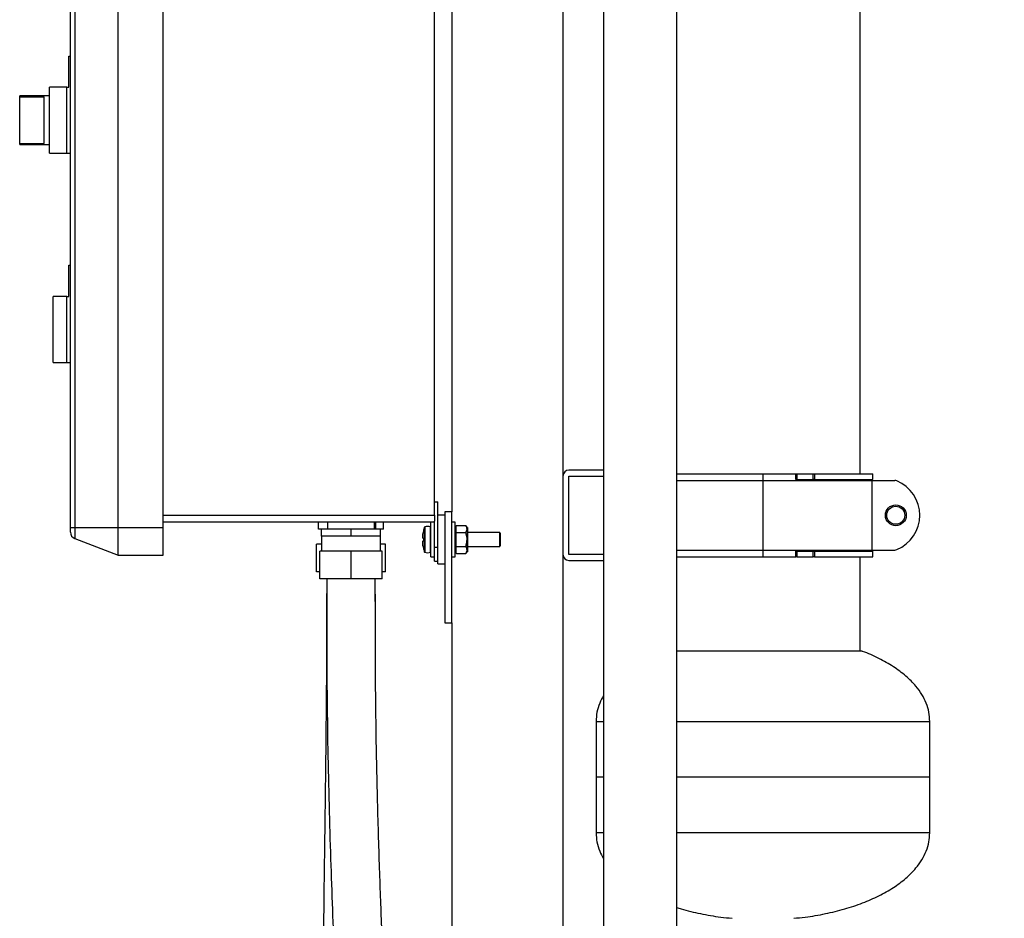
# Model space of a CAD drawing. Units: inches. Extents: x 0.1 to 22.1, y 0.1 to 17.1.
# Drawn here: x 9.7 to 11.4, y 5.8 to 7.4 of the extents above; entities that cross this region are included whole.
import ezdxf

# ---------------------------------------------------------------- set-up
doc = ezdxf.new("R2010")
doc.units = ezdxf.units.IN
doc.header["$MEASUREMENT"] = 0
doc.layers.add('7', color=7, linetype='Continuous', lineweight=25)
doc.styles.add('SLDTEXTSTYLE0', font='TXT', dxfattribs={"width": 0.75})
doc.dimstyles.new('SLDDIMSTYLE0', dxfattribs={"dimtxt": 0.12, "dimasz": 0.12, "dimexe": 0, "dimexo": 0.0625, "dimgap": 0.03, "dimtad": 0, "dimtih": 1, "dimtoh": 1, "dimdec": 6, "dimlfac": 10, "dimrnd": 1e-09, "dimzin": 12, "dimdsep": 46, "dimlunit": 5, "dimtxsty": 'SLDTEXTSTYLE0', "dimsah": 1, "dimcen": 0.09, "dimadec": 0, "dimazin": 3, "dimtfac": 1, "dimtofl": 0, "dimtmove": 0, "dimatfit": 3, "dimfxl": 1, "dimfrac": 2, "dimtolj": 1, "dimtzin": 12, "dimarcsym": 0})

# ---------------------------------------------------------------- blocks, each defined once
blk = doc.blocks.new('_D_1')
at = {"layer": '7', "color": 7}
for p, q in [((11.106, 8.682), (13.2272, 8.682)), ((13.1022, 8.682), (13.1022, 6.1468)), ((13.2329, 6.0981), (13.1963, 6.0981)), ((13.1963, 6.0981), (13.1963, 5.9076)), ((13.5875, 6.0981), (13.6241, 6.0981)), ((13.6241, 6.0981), (13.6241, 5.9076)), ((13.1963, 5.9076), (13.2329, 5.9076)), ((13.6241, 5.9076), (13.5875, 5.9076)), ((13.1022, 3.1498), (13.1022, 5.8832)), ((11.6933, 3.1498), (13.2272, 3.1498))]:
    blk.add_line(p, q, dxfattribs=at)
for centre, start, end in [((12.783, 6.0028), 153.4349, 206.5651), ((13.4214, 6.0028), 333.4349, 26.5651)]:
    blk.add_arc(centre, 0.2675, start, end, dxfattribs=at)
for points in [[(13.1022, 8.682), (13.0822, 8.562), (13.1222, 8.562)], [(13.1022, 3.1498), (13.1222, 3.2698), (13.0822, 3.2698)]]:
    blk.add_solid(points, dxfattribs=at)
at = {"layer": '7', "color": 7, "char_height": 0.12, "attachment_point": 1, "style": 'SLDTEXTSTYLE0'}
for s, insert in [('55-5/16"', (12.5438, 6.0623)), ('1405', (13.2329, 6.0623))]:
    blk.add_mtext(s, dxfattribs=dict(at, insert=insert))

msp = doc.modelspace()

# ---------------------------------------------------------------- linework, layer by layer
at = {"color": 7, "linetype": 'Continuous', "lineweight": 25}
for p, q in [((9.74509609, 6.49681156), (9.74509609, 8.12781147)), ((9.75311649, 8.12781147), (9.75311649, 6.49681156)), ((9.83089609, 6.49681156), (9.83089609, 8.12781147)), ((9.9120961, 6.49681156), (9.9120961, 8.12781147)), ((10.39959609, 6.51856162), (10.39959609, 8.10606141)), ((10.43079607, 8.09981184), (10.43079607, 6.52481166)), ((10.70379614, 7.85072403), (10.70379614, 4.7632743)), ((10.83529607, 4.7632743), (10.83529607, 7.85072403)), ((10.63079606, 7.74791165), (10.63079606, 6.58921167)), ((11.16529613, 6.59306156), (11.16529613, 7.74406175)), ((9.74149611, 7.33600178), (9.74199612, 7.33600178)), ((9.74149611, 7.33578824), (9.74149611, 7.33493359)), ((9.74149611, 7.33578824), (9.74199612, 7.33578824)), ((9.74149611, 7.33493359), (9.74199612, 7.33493359)), ((9.74149611, 7.33493359), (9.74149611, 7.33236965)), ((9.74149611, 7.33236965), (9.74149611, 7.33151454)), ((9.74149611, 7.33236965), (9.74199612, 7.33236965)), ((9.74149611, 7.33151454), (9.74199612, 7.33151454)), ((9.74149611, 7.33151454), (9.74149611, 7.32745485)), ((9.74199612, 7.34464117), (9.74509609, 7.34464117)), ((9.74199612, 7.28844103), (9.74199612, 7.34464117)), ((9.74149611, 7.32745485), (9.74199612, 7.32745485)), ((9.74149611, 7.32724131), (9.74199612, 7.32724131)), ((9.74149611, 7.31646554), (9.74199612, 7.31646554)), ((9.74149611, 7.31208859), (9.74199612, 7.31208859)), ((9.74149611, 7.30770506), (9.74199612, 7.30770506)), ((9.73889609, 7.28839081), (9.70759608, 7.28839081)), ((9.70759608, 7.2290159), (9.70759608, 7.28839081)), ((9.73889609, 7.16964099), (9.73889609, 7.28844103)), ((9.73889609, 7.28844103), (9.74199612, 7.28844103)), ((9.70759608, 7.27276595), (9.6538461, 7.27276595)), ((9.6538461, 7.27094237), (9.6538461, 7.27276595)), ((9.6538461, 7.27094237), (9.69759611, 7.27094237)), ((9.6538461, 7.18708967), (9.6538461, 7.27094237)), ((9.69759611, 7.18708967), (9.69759611, 7.27094237)), ((9.70759608, 7.16964099), (9.70759608, 7.2290159)), ((9.6538461, 7.18526609), (9.6538461, 7.18708967)), ((9.6538461, 7.18708967), (9.69759611, 7.18708967)), ((9.6538461, 7.18526609), (9.70759608, 7.18526609)), ((9.70759608, 7.16964099), (9.73889609, 7.16964099)), ((9.73889609, 7.16964099), (9.74509609, 7.16964099)), ((9.74199612, 6.91223669), (9.74199612, 6.9684366)), ((9.74199612, 6.9684366), (9.74509609, 6.9684366)), ((9.74149611, 6.95493427), (9.74199612, 6.95493427)), ((9.74149611, 6.95493427), (9.74149611, 6.94745553)), ((9.74149611, 6.94745553), (9.74199612, 6.94745553)), ((9.74149611, 6.94745553), (9.74149611, 6.94660088)), ((9.74149611, 6.94660088), (9.74199612, 6.94660088)), ((9.74149611, 6.94638734), (9.74199612, 6.94638734)), ((9.74149611, 6.93732203), (9.74199612, 6.93732203)), ((9.74149611, 6.93710826), (9.74199612, 6.93710826)), ((9.74149611, 6.93710826), (9.74149611, 6.93625361)), ((9.74149611, 6.93625361), (9.74199612, 6.93625361)), ((9.74149611, 6.93625361), (9.74149611, 6.93368967)), ((9.74149611, 6.93368967), (9.74199612, 6.93368967)), ((9.74149611, 6.93368967), (9.74149611, 6.93283479)), ((9.74149611, 6.93283479), (9.74199612, 6.93283479)), ((9.74149611, 6.93283479), (9.74149611, 6.92962975)), ((9.74149611, 6.92962975), (9.74149611, 6.9287751)), ((9.74149611, 6.92962975), (9.74199612, 6.92962975)), ((9.74149611, 6.9287751), (9.74199612, 6.9287751)), ((9.74149611, 6.92856133), (9.74199612, 6.92856133)), ((9.73889609, 6.91223669), (9.7138961, 6.91223669)), ((9.7138961, 6.85283667), (9.7138961, 6.91223669)), ((9.73889609, 6.85283667), (9.73889609, 6.91223669)), ((9.73889609, 6.91223669), (9.74199612, 6.91223669)), ((9.7138961, 6.79343666), (9.7138961, 6.85283667)), ((9.73889609, 6.79343666), (9.73889609, 6.85283667)), ((9.7138961, 6.79343666), (9.73889609, 6.79343666)), ((9.73889609, 6.79343666), (9.74509609, 6.79343666)), ((10.63079606, 6.58921167), (10.63079606, 6.44791158)), ((10.70379614, 6.59981167), (10.64139606, 6.59981167)), ((10.64139606, 6.44791158), (10.64139606, 6.58921167)), ((10.64139606, 6.58921167), (10.70379614, 6.58921167)), ((10.83529607, 6.59306156), (10.99029607, 6.59306156)), ((10.99029607, 6.59306156), (11.04952303, 6.59306156)), ((11.04952303, 6.58306159), (11.04952303, 6.59306156)), ((11.04952303, 6.59306156), (11.05112367, 6.59306156)), ((11.05112367, 6.59306156), (11.05112367, 6.58306159)), ((11.05112367, 6.59306156), (11.08060802, 6.59306156)), ((11.08060802, 6.58306159), (11.08060802, 6.59306156)), ((11.08060802, 6.59306156), (11.08295384, 6.59306156)), ((11.08295384, 6.59306156), (11.08295384, 6.58306159)), ((11.08295384, 6.59306156), (11.18779618, 6.59306156)), ((11.18779618, 6.58306159), (11.18779618, 6.59306156)), ((10.83529607, 6.58106155), (10.99029607, 6.58106155)), ((10.99029607, 6.58106155), (10.99029607, 6.4560617)), ((10.99029607, 6.58106155), (11.18620751, 6.58106155)), ((11.05112367, 6.58306159), (11.04952303, 6.58306159)), ((11.05112367, 6.58306159), (11.08060802, 6.58306159)), ((11.08295384, 6.58306159), (11.08060802, 6.58306159)), ((11.08295384, 6.58306159), (11.18779618, 6.58306159)), ((11.1752961, 6.58106155), (11.1752961, 6.58306159)), ((11.18620751, 6.58106155), (11.18620751, 6.4560617)), ((11.18620751, 6.58106155), (11.22733096, 6.58106155)), ((10.39959609, 6.54251166), (10.40579615, 6.54251166)), ((10.40579615, 6.4613116), (10.40579615, 6.54251166)), ((9.9120961, 6.51856162), (10.39959609, 6.51856162)), ((10.39959609, 6.51856162), (10.39959609, 6.50773634)), ((10.41829611, 6.51856162), (10.40579615, 6.51856162)), ((10.41829611, 6.52481166), (10.41829611, 6.32481156)), ((10.43079607, 6.52481166), (10.41829611, 6.52481166)), ((10.43079607, 6.32481156), (10.43079607, 6.52481166)), ((10.39959609, 6.50606154), (9.9120961, 6.50606154)), ((10.19109693, 6.4935617), (10.19109693, 6.50606154)), ((10.20759604, 6.50606154), (10.20759604, 6.4935617)), ((10.29159611, 6.4935617), (10.29159611, 6.50606154)), ((10.29441455, 6.4935617), (10.29441455, 6.50606154)), ((10.30809522, 6.4935617), (10.30809522, 6.50606154)), ((10.39309614, 6.44356162), (10.39309614, 6.50606154)), ((10.39959609, 6.4613116), (10.39959609, 6.50773634)), ((10.43664953, 6.50606154), (10.43079607, 6.50606154)), ((10.43664953, 6.44356162), (10.43664953, 6.50606154)), ((10.43914952, 6.50007081), (10.43824947, 6.49885243)), ((10.43824947, 6.49885243), (10.43824947, 6.49874214)), ((10.43824947, 6.49874214), (10.43824947, 6.493756)), ((10.43914952, 6.50007081), (10.4558495, 6.50007081)), ((10.45834949, 6.49668672), (10.4558495, 6.50007081)), ((9.74509609, 6.49681156), (9.75311649, 6.49681156)), ((9.74509609, 6.48833808), (9.74509609, 6.49681156)), ((9.75311649, 6.49681156), (9.83089609, 6.49681156)), ((9.75311649, 6.49681156), (9.75311649, 6.47666848)), ((9.83089609, 6.49681156), (9.9120961, 6.49681156)), ((9.83089609, 6.44681171), (9.83089609, 6.49681156)), ((9.9120961, 6.44681171), (9.9120961, 6.49681156)), ((10.19659605, 6.4935617), (10.19109693, 6.4935617)), ((10.19659605, 6.48106162), (10.19659605, 6.4935617)), ((10.24959608, 6.4935617), (10.19659605, 6.4935617)), ((10.19659605, 6.48106162), (10.19659605, 6.45406165)), ((10.22309606, 6.48106162), (10.19659605, 6.48106162)), ((10.24959608, 6.48106162), (10.22309606, 6.48106162)), ((10.24959608, 6.48106162), (10.24959608, 6.4935617)), ((10.3025961, 6.4935617), (10.24959608, 6.4935617)), ((10.27609609, 6.48106162), (10.24959608, 6.48106162)), ((10.3025961, 6.48106162), (10.27609609, 6.48106162)), ((10.30809522, 6.4935617), (10.3025961, 6.4935617)), ((10.3025961, 6.48106162), (10.3025961, 6.4935617)), ((10.3025961, 6.45406165), (10.3025961, 6.48106162)), ((10.43824947, 6.49668672), (10.43664953, 6.49668672)), ((10.43824947, 6.493756), (10.43824947, 6.48876986)), ((10.43824947, 6.48876986), (10.43824947, 6.48478386)), ((10.43914952, 6.48744119), (10.43824947, 6.48876986)), ((10.43824947, 6.48478386), (10.43824947, 6.47481158)), ((10.43914952, 6.48744119), (10.4558495, 6.48744119)), ((10.45924955, 6.49668672), (10.45834949, 6.49668672)), ((10.45834949, 6.49668672), (10.45834949, 6.493756)), ((10.45834949, 6.493756), (10.45834949, 6.47481158)), ((10.45924955, 6.49668672), (10.45924955, 6.47481158)), ((10.51709609, 6.48731166), (10.45924955, 6.48731166)), ((10.51809611, 6.48631152), (10.51709609, 6.48731166)), ((10.51709609, 6.46231174), (10.51709609, 6.48731166)), ((10.51809611, 6.48631152), (10.51809611, 6.46331164)), ((9.75311649, 6.47666848), (9.83089609, 6.44681171)), ((10.18750974, 6.41656165), (10.18750974, 6.46656173)), ((10.19659605, 6.46656173), (10.18750974, 6.46656173)), ((10.31168241, 6.46656173), (10.3025961, 6.46656173)), ((10.31168241, 6.41656165), (10.31168241, 6.46656173)), ((10.43824947, 6.47481158), (10.43824947, 6.46483954)), ((10.43824947, 6.46483954), (10.43824947, 6.46085353)), ((10.45834949, 6.47481158), (10.45834949, 6.45586739)), ((10.45924955, 6.47481158), (10.45924955, 6.45293668)), ((10.51709609, 6.46231174), (10.51809611, 6.46331164)), ((9.83089609, 6.44681171), (9.9120961, 6.44681171)), ((10.19334607, 6.40406157), (10.19334607, 6.45406165)), ((10.24959608, 6.45406165), (10.19334607, 6.45406165)), ((10.24959608, 6.40406157), (10.24959608, 6.45406165)), ((10.30584608, 6.45406165), (10.24959608, 6.45406165)), ((10.30584608, 6.40406157), (10.30584608, 6.45406165)), ((10.39959609, 6.4613116), (10.40579615, 6.4613116)), ((10.39959609, 6.43631167), (10.39959609, 6.4613116)), ((10.40579615, 6.43631167), (10.40579615, 6.4613116)), ((10.43664953, 6.45293668), (10.43824947, 6.45293668)), ((10.43824947, 6.46085353), (10.43824947, 6.45586739)), ((10.43824947, 6.45586739), (10.43824947, 6.45088125)), ((10.43914952, 6.44955259), (10.43824947, 6.45088125)), ((10.43824947, 6.45088125), (10.43824947, 6.45077073)), ((10.43824947, 6.45077073), (10.43914952, 6.44955259)), ((10.43914952, 6.4621822), (10.4558495, 6.4621822)), ((10.43914952, 6.44955259), (10.4558495, 6.44955259)), ((10.4558495, 6.44955259), (10.45834949, 6.45293668)), ((10.45834949, 6.45586739), (10.45834949, 6.45293668)), ((10.45834949, 6.45293668), (10.45924955, 6.45293668)), ((10.45924955, 6.46231174), (10.51709609, 6.46231174)), ((10.63079606, 6.44791158), (10.63079606, 4.55702427)), ((10.70379614, 6.44791158), (10.64139606, 6.44791158)), ((10.83529607, 6.4560617), (10.99029607, 6.4560617)), ((10.99029607, 6.4560617), (11.18620751, 6.4560617)), ((11.04952303, 6.44406168), (11.04952303, 6.45406165)), ((11.04952303, 6.45406165), (11.05112367, 6.45406165)), ((11.05112367, 6.45406165), (11.05112367, 6.44406168)), ((11.05112367, 6.45406165), (11.08060802, 6.45406165)), ((11.08060802, 6.44406168), (11.08060802, 6.45406165)), ((11.08060802, 6.45406165), (11.08295384, 6.45406165)), ((11.08295384, 6.45406165), (11.08295384, 6.44406168)), ((11.08295384, 6.45406165), (11.18779618, 6.45406165)), ((11.1752961, 6.45406165), (11.1752961, 6.4560617)), ((11.18620751, 6.4560617), (11.22733096, 6.4560617)), ((11.18779618, 6.44406168), (11.18779618, 6.45406165)), ((10.39309614, 6.44356162), (10.39959609, 6.44356162)), ((10.39959609, 6.43631167), (10.40579615, 6.43631167)), ((10.40579615, 6.43106154), (10.40579615, 6.43631167)), ((10.40579615, 6.43106154), (10.41829611, 6.43106154)), ((10.43079607, 6.44356162), (10.43664953, 6.44356162)), ((10.64139606, 6.43731158), (10.70379614, 6.43731158)), ((10.83529607, 6.44406168), (10.99029607, 6.44406168)), ((10.99029607, 6.44406168), (11.04952303, 6.44406168)), ((11.05112367, 6.44406168), (11.04952303, 6.44406168)), ((11.05112367, 6.44406168), (11.08060802, 6.44406168)), ((11.08295384, 6.44406168), (11.08060802, 6.44406168)), ((11.08295384, 6.44406168), (11.18779618, 6.44406168)), ((11.16529613, 6.27428701), (11.16529613, 6.44406168)), ((10.19334607, 6.41656165), (10.18750974, 6.41656165)), ((10.31168241, 6.41656165), (10.30584608, 6.41656165)), ((10.24959608, 6.40406157), (10.19334607, 6.40406157)), ((10.30584608, 6.40406157), (10.24959608, 6.40406157)), ((10.29330846, 6.36358791), (10.29333673, 6.40406157)), ((10.41829611, 6.32481156), (10.43079607, 6.32481156)), ((10.43079607, 6.32481156), (10.43079607, 4.57108651)), ((11.16829608, 6.27428701), (10.83529607, 6.27428701)), ((10.69029604, 6.14756073), (10.69029604, 6.04756079)), ((11.29029599, 6.04756079), (11.29029599, 6.14756073)), ((10.69029604, 6.04756079), (10.69029604, 5.94756063)), ((10.70379614, 6.04756079), (10.69029604, 6.04756079)), ((11.29029599, 6.04756079), (10.83529607, 6.04756079)), ((11.29029599, 5.94756063), (11.29029599, 6.04756079))]:
    msp.add_line(p, q, dxfattribs=at)
at = {"color": 8, "linetype": 'Continuous', "lineweight": 25}
for p, q in [((10.99029607, 6.59306156), (10.99029607, 6.58106155)), ((10.38196262, 6.45245726), (10.38196262, 6.4971659)), ((10.38247747, 6.49766081), (10.38247747, 6.45196259)), ((10.39274625, 6.47481158), (10.39274625, 6.49765095)), ((10.39274625, 6.45197244), (10.39274625, 6.47481158)), ((10.99029607, 6.4560617), (10.99029607, 6.44406168)), ((10.69029604, 6.14756073), (10.70379614, 6.14756073)), ((10.83529607, 6.14756073), (11.29029599, 6.14756073)), ((10.70379614, 5.94756063), (10.69029604, 5.94756063)), ((11.29029599, 5.94756063), (10.83529607, 5.94756063))]:
    msp.add_line(p, q, dxfattribs=at)
at = {"color": 7, "linetype": 'Continuous', "lineweight": 25, "flags": 128}
msp.add_lwpolyline([(10.3798158, 6.48967543), (10.37979937, 6.48967754), (10.37978764, 6.48967895), (10.3797806, 6.48967989), (10.37977825, 6.48968012)], dxfattribs=at)
at = {"color": 7, "linetype": 'Continuous', "lineweight": 25}
for radius in [0.01875, 0.01625]:
    msp.add_circle((11.22925176, 6.51856163), radius, dxfattribs=at)
for centre, radius, start, end in [((10.64139609, 6.58921163), 0.0106, 90, 180), ((11.22733106, 6.57106163), 0.01, 67.32727422, 90), ((11.2053992, 6.51856163), 0.0668969, 292.67272578, 67.32727422), ((10.38759609, 6.48129146), 0.01715096, 72.52540142, 107.36436608), ((9.75759609, 6.48833817), 0.0125, 180, 249), ((10.44472869, 6.47485396), 0.06658348, 167.13822439, 169.26025294), ((10.4446493, 6.47481163), 0.0665532, 160.37354209, 167.09076909), ((10.38271619, 6.49689724), 0.0008, 107.36436608, 160.37354209), ((10.39259609, 6.49717398), 0.0005, 0, 72.52540142), ((10.36697288, 6.37459068), 0.10326159, 82.85547048, 83.13738645), ((10.33158003, 6.86313587), 0.39353035, 276.96658447, 277.0405586), ((10.44469272, 6.47476048), 0.06654646, 190.73794292, 192.86134977), ((10.44654355, 6.4748117), 0.0667653, 178.07836565, 181.92163435), ((10.4446493, 6.47481163), 0.0665532, 192.90923091, 199.62645791), ((10.37982427, 6.45971609), 0.00023179, 92.09389562, 101.45042431), ((10.38271619, 6.45272601), 0.0008, 199.62645791, 252.63563392), ((10.38759609, 6.4683318), 0.01715096, 252.63563392, 287.47459858), ((10.39259609, 6.45244927), 0.0005, 287.47459858, 0), ((10.64139609, 6.44791163), 0.0106, 180, 270), ((11.22733106, 6.46606163), 0.01, 270, 292.67272578)]:
    msp.add_arc(centre, radius, start, end, dxfattribs=at)
for points, knots in [([(9.74149611, 7.31646554), (9.74149611, 7.31639708), (9.74149611, 7.3162602), (9.74149611, 7.31507737), (9.74149611, 7.31362578), (9.74149611, 7.31260122), (9.74149611, 7.31208859)], [0, 0, 0, 0, 0.2797624001, 0.5593746171, 0.779535974, 1, 1, 1, 1]), ([(9.74149611, 7.31208859), (9.74149611, 7.31144199), (9.74149611, 7.31014864), (9.74149611, 7.30871525), (9.74149611, 7.3078345), (9.74149611, 7.30774822), (9.74149611, 7.30770506)], [0, 0, 0, 0, 0.27962539642, 0.55932229419, 0.77960300972, 1, 1, 1, 1]), ([(10.43824947, 6.49874214), (10.43828446, 6.49879873), (10.43856056, 6.49924516), (10.43887497, 6.49968592), (10.43914952, 6.50007081)], [0, 0, 0, 0, 0.1267478507, 1, 1, 1, 1]), ([(10.45834949, 6.493756), (10.45795707, 6.4956356), (10.45750715, 6.49779055), (10.45603731, 6.49981246), (10.4558495, 6.50007081)], [0, 0, 0, 0, 0.87222734384, 1, 1, 1, 1]), ([(10.37931151, 6.47711246), (10.37911663, 6.47724842), (10.37872667, 6.47752049), (10.37848988, 6.47932921), (10.37855336, 6.48193306), (10.37886236, 6.48473212), (10.37918508, 6.48654965), (10.37931151, 6.48726168)], [0, 0, 0, 0, 0.2184455723, 0.4371395129, 0.6510193624, 0.8632858927, 1, 1, 1, 1]), ([(10.43824947, 6.48478386), (10.43850939, 6.48559075), (10.43879621, 6.48648116), (10.43911922, 6.48735886), (10.43914952, 6.48744119)], [0, 0, 0, 0, 0.9061984893, 1, 1, 1, 1]), ([(10.4558495, 6.48744119), (10.45703738, 6.48937995), (10.45831184, 6.49146002), (10.4583471, 6.49360993), (10.45834949, 6.493756)], [0, 0, 0, 0, 0.93205837574, 1, 1, 1, 1]), ([(10.45834949, 6.47481158), (10.45833046, 6.47562911), (10.45823012, 6.4799395), (10.45691511, 6.48408332), (10.4558495, 6.48744119)], [0, 0, 0, 0, 0.189665766, 1, 1, 1, 1]), ([(10.37931151, 6.46236172), (10.37911663, 6.46350397), (10.37872666, 6.46578984), (10.37848988, 6.46883605), (10.37855336, 6.47110884), (10.37886235, 6.4722974), (10.37918508, 6.47245083), (10.37931151, 6.47251093)], [0, 0, 0, 0, 0.2184424918, 0.4371455503, 0.6510232083, 0.8632895818, 1, 1, 1, 1]), ([(10.43914952, 6.4621822), (10.4388614, 6.46299101), (10.43854746, 6.46387226), (10.43827211, 6.46476606), (10.43824947, 6.46483954)], [0, 0, 0, 0, 0.9177914772, 1, 1, 1, 1]), ([(10.4558495, 6.4621822), (10.45622909, 6.46324682), (10.45767741, 6.46730886), (10.45806413, 6.47162595), (10.45834949, 6.47481158)], [0, 0, 0, 0, 0.262089701, 1, 1, 1, 1]), ([(10.43824947, 6.46085353), (10.43828446, 6.46091012), (10.43856056, 6.46135655), (10.43887497, 6.46179731), (10.43914952, 6.4621822)], [0, 0, 0, 0, 0.1267478507, 1, 1, 1, 1]), ([(10.45834949, 6.45586739), (10.45795707, 6.457747), (10.45750715, 6.45990194), (10.45603731, 6.46192386), (10.4558495, 6.4621822)], [0, 0, 0, 0, 0.87222734384, 1, 1, 1, 1]), ([(10.4558495, 6.44955259), (10.45703738, 6.45149134), (10.45831184, 6.45357141), (10.4583471, 6.45572133), (10.45834949, 6.45586739)], [0, 0, 0, 0, 0.93205837574, 1, 1, 1, 1]), ([(10.20583747, 6.40406157), (10.20583758, 6.37628817), (10.20583783, 6.31814409), (10.20543241, 6.23124929), (10.20468807, 6.14494857), (10.20376037, 6.06335604), (10.20276488, 5.98673786), (10.20179396, 5.91489067), (10.20091927, 5.84761406), (10.20018995, 5.78429055), (10.19961831, 5.72136574), (10.19927971, 5.65917092), (10.19926444, 5.59800755), (10.19960693, 5.54155896), (10.20030327, 5.48959706), (10.20133531, 5.44190127), (10.20281491, 5.39359408), (10.20491754, 5.34337268), (10.20799068, 5.28947602), (10.21211469, 5.23499658), (10.21759209, 5.17966723), (10.22406961, 5.12926123), (10.23125657, 5.08409755), (10.23893051, 5.04442236), (10.24575442, 5.0133142), (10.25068807, 4.99568184), (10.25200361, 4.99098023)], [0, 0, 0, 0, 0.0587780965, 0.1230529337, 0.1839019089, 0.2414325829, 0.2957526174, 0.3460809485, 0.3935176131, 0.4381641504, 0.4801230974, 0.5267121626, 0.5698082112, 0.6095787938, 0.6461871268, 0.6797911737, 0.7105436827, 0.7484685479, 0.7861667057, 0.8247916616, 0.8641033223, 0.9038638699, 0.9324158974, 0.9610149007, 0.9896047632, 1, 1, 1, 1]), ([(10.20584638, 6.40406157), (10.20584606, 6.36750662), (10.20584541, 6.29537048), (10.20639276, 6.18881164), (10.20793779, 6.08561169), (10.21025732, 5.98601292), (10.2131546, 5.89059801), (10.21645527, 5.79929774), (10.22001205, 5.71203669), (10.22372489, 5.62819513), (10.22771167, 5.54295649), (10.23188698, 5.45672464), (10.23613176, 5.36988392), (10.24009027, 5.28757112), (10.24368212, 5.20968328), (10.24684934, 5.13611272), (10.24955276, 5.06674797), (10.251769, 5.00147334), (10.2534899, 4.94017142), (10.25471991, 4.88271953), (10.2554749, 4.82900562), (10.2557819, 4.77877757), (10.25552591, 4.70931995), (10.25473865, 4.64045432), (10.25189372, 4.58731262), (10.25103363, 4.57124667)], [0, 0, 0, 0, 0.0597827816, 0.1179730629, 0.174269148, 0.2285773715, 0.2809094088, 0.3303970724, 0.3780083265, 0.423761787, 0.4676790831, 0.517600781, 0.5649994365, 0.6099250481, 0.6524315897, 0.6925758561, 0.7304180878, 0.7660211315, 0.7994504262, 0.8307726611, 0.8600556173, 0.8873667152, 0.9129450865, 0.9736813157, 1, 1, 1, 1]), ([(10.33875008, 4.57124667), (10.33962077, 4.58934567), (10.34208893, 4.64065078), (10.34352984, 4.74292122), (10.34278623, 4.87813322), (10.33861164, 5.0308907), (10.33258909, 5.18266554), (10.32559594, 5.33220227), (10.32016616, 5.44278782), (10.31666727, 5.51517033), (10.31493856, 5.55128984), (10.31314653, 5.5892834), (10.31124814, 5.63036227), (10.30925958, 5.67461957), (10.30720571, 5.72206833), (10.30511709, 5.7727219), (10.30302032, 5.82689003), (10.30094699, 5.88505766), (10.29895681, 5.94733046), (10.29712511, 6.01381413), (10.29555097, 6.08418375), (10.29432737, 6.15849737), (10.29359964, 6.23681381), (10.29334672, 6.31911368), (10.29334609, 6.37531374), (10.29334577, 6.40406157)], [0, 0, 0, 0, 0.0296445971, 0.0840333513, 0.167337404, 0.2508921383, 0.3340308625, 0.4158788542, 0.4958237613, 0.5151717141, 0.5344318488, 0.5549802072, 0.5773942007, 0.6017027856, 0.6274502003, 0.6550825385, 0.6846290124, 0.7161187981, 0.7502844379, 0.7865341363, 0.8248973573, 0.8654031695, 0.908088103, 0.9529846155, 1, 1, 1, 1]), ([(11.29029599, 6.14756073), (11.28997251, 6.15315178), (11.28932129, 6.16440727), (11.28420383, 6.1808517), (11.27628016, 6.1966023), (11.26420648, 6.21330855), (11.24717254, 6.23034043), (11.22469753, 6.24701479), (11.19846662, 6.26154803), (11.17916287, 6.27062104), (11.16848566, 6.27416578), (11.16795722, 6.27434121)], [0, 0, 0, 0, 0.089623746, 0.1804239288, 0.2740048461, 0.3717393405, 0.5100175702, 0.6590023743, 0.8194014335, 0.9910617085, 1, 1, 1, 1]), ([(10.70379614, 6.19455594), (10.70129231, 6.18994465), (10.69608618, 6.18035657), (10.69130298, 6.16438898), (10.69063023, 6.15314571), (10.69029604, 6.14756073)], [0, 0, 0, 0, 0.31801060214, 0.66122848998, 1, 1, 1, 1]), ([(10.69029604, 5.94756063), (10.69063021, 5.94197564), (10.69130294, 5.93073244), (10.69608628, 5.9147649), (10.70129232, 5.90517678), (10.70379614, 5.90056541)], [0, 0, 0, 0, 0.3387716139, 0.681985056, 1, 1, 1, 1]), ([(11.04565494, 5.79376398), (11.05252482, 5.7943746), (11.07166771, 5.79607608), (11.1023298, 5.80154541), (11.13689049, 5.80991481), (11.16911646, 5.82062088), (11.19852771, 5.83339734), (11.22468284, 5.84814888), (11.2471761, 5.8647707), (11.26420584, 5.88181462), (11.27628038, 5.8985187), (11.28420368, 5.91426987), (11.28932134, 5.93071412), (11.28997252, 5.94196956), (11.29029599, 5.94756063)], [0, 0, 0, 0, 0.0661934968, 0.1844479708, 0.2985407848, 0.4073542214, 0.5100054941, 0.6059226628, 0.6950142115, 0.7777033267, 0.8361476595, 0.8921088626, 0.9464058205, 1, 1, 1, 1]), ([(10.83529607, 5.81320753), (10.83795894, 5.81229637), (10.85186932, 5.80753662), (10.87831221, 5.80170085), (10.90888199, 5.79606141), (10.92799309, 5.79437733), (10.9348282, 5.79377501)], [0, 0, 0, 0, 0.08306131962, 0.43389931106, 0.79753333933, 1, 1, 1, 1])]:
    msp.add_open_spline(points, degree=3, knots=knots, dxfattribs=at)

# ---------------------------------------------------------------- dimensions: what is measured, and where the dimension line sits
at = {"layer": '7', "color": 7}
dim = msp.add_linear_dim(base=(13.10220863, 3.14981163), p1=(11.05604609, 8.68202424), p2=(11.64329609, 3.14981163), angle=90, text='(<>)', dimstyle='SLDDIMSTYLE0', dxfattribs=at)
dim.commit()
dim.dimension.update_dxf_attribs({"geometry": '_D_1', "text_midpoint": (13.10220863, 6.01501857), "dimtype": 160})

doc.saveas('drawing.dxf')
